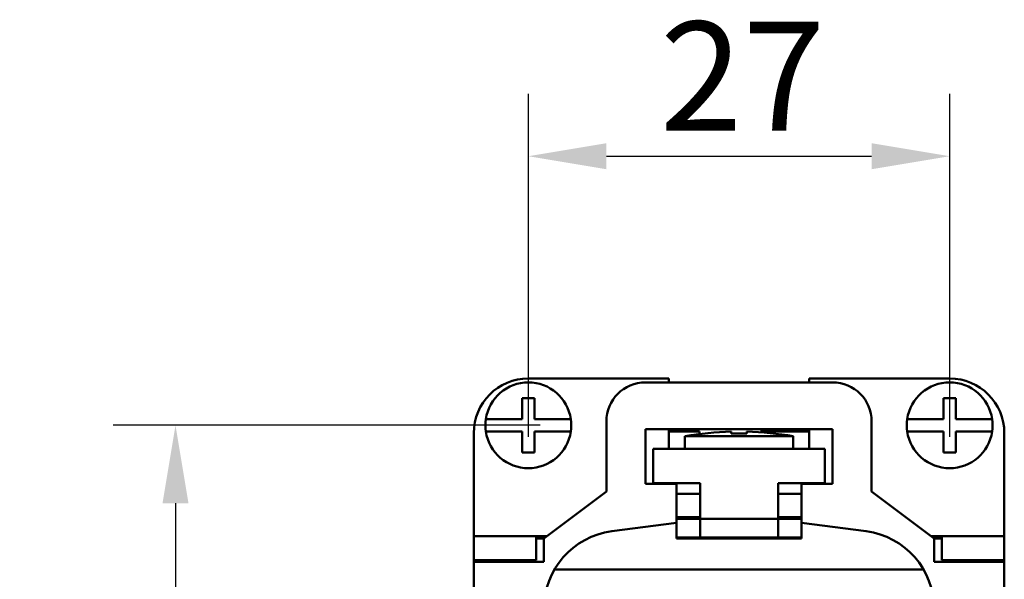
# Model space of a CAD drawing. Extents: x 0 to 420, y 0 to 594.
# Drawn here: x 291 to 354, y 456 to 492 of the extents above; entities that cross this region are included whole.
import ezdxf

# ---------------------------------------------------------------- set-up
doc = ezdxf.new("R2010")
doc.units = 0
doc.header["$LTSCALE"] = 2
doc.layers.add('Bemaßungen(TC_020513_DIN)', color=7, linetype='Continuous', lineweight=25)
doc.layers.add('Sichtbare Kanten(TC_020513_DIN)', color=7, linetype='Continuous', lineweight=50)
doc.styles.add('Aktuell-BSI', font='ARIAL.TTF')
doc.dimstyles.new('STANDARD-TC_020513_DIN', dxfattribs={"dimscale": 2, "dimtxt": 3.5, "dimasz": 2.5, "dimexe": 2, "dimexo": 1, "dimgap": 0.8, "dimtad": 1, "dimrnd": 1e-08, "dimzin": 12, "dimtxsty": 'Aktuell-BSI', "dimcen": 0.09, "dimdle": 10, "dimclrd": 7, "dimclre": 7, "dimclrt": 7, "dimadec": 0, "dimazin": 3, "dimtfac": 1, "dimtmove": 0, "dimatfit": 3, "dimfxl": 1, "dimtolj": 1, "dimtzin": 0, "dimlwd": 25, "dimlwe": 25, "dimarcsym": 0})

# ---------------------------------------------------------------- blocks, each defined once
blk = doc.blocks.new('*D12')
at = {"layer": 'Bemaßungen(TC_020513_DIN)', "color": 7, "linetype": 'Continuous', "lineweight": 25}
for p, q in [((323.27, 465.385), (323.27, 487.385)), ((350.27, 465.385), (350.27, 487.385)), ((328.27, 483.385), (345.27, 483.385))]:
    blk.add_line(p, q, dxfattribs=at)
at = {"layer": 'Bemaßungen(TC_020513_DIN)', "color": 7, "linetype": 'Continuous'}
for points in [[(328.27, 484.219), (328.27, 482.552), (323.27, 483.385)], [(345.27, 484.219), (345.27, 482.552), (350.27, 483.385)]]:
    blk.add_solid(points, dxfattribs=at)
at = {"layer": 'Defpoints', "color": 0, "linetype": 'Continuous'}
for p in [(350.27, 483.385), (323.27, 463.385), (350.27, 463.385)]:
    blk.add_point(p, dxfattribs=at)
at = {"layer": 'Bemaßungen(TC_020513_DIN)', "color": 7, "linetype": 'Continuous', "lineweight": 25, "insert": (331.696, 492.014), "char_height": 7, "attachment_point": 1, "style": 'Aktuell-BSI'}
blk.add_mtext('\\A1;27', dxfattribs=at)
blk = doc.blocks.new('*D13')
at = {"layer": 'Bemaßungen(TC_020513_DIN)', "color": 7, "linetype": 'Continuous', "lineweight": 25}
for p, q in [((324.02, 466.135), (296.661, 466.135)), ((300.661, 461.135), (300.661, 393.635)), ((324.02, 388.635), (296.661, 388.635))]:
    blk.add_line(p, q, dxfattribs=at)
at = {"layer": 'Bemaßungen(TC_020513_DIN)', "color": 7, "linetype": 'Continuous'}
for points in [[(299.827, 461.135), (301.494, 461.135), (300.661, 466.135)], [(299.827, 393.635), (301.494, 393.635), (300.661, 388.635)]]:
    blk.add_solid(points, dxfattribs=at)
at = {"layer": 'Defpoints', "color": 0, "linetype": 'Continuous'}
for p in [(326.02, 466.135), (300.661, 388.635), (326.02, 388.635)]:
    blk.add_point(p, dxfattribs=at)
at = {"layer": 'Bemaßungen(TC_020513_DIN)', "color": 7, "linetype": 'Continuous', "lineweight": 25, "insert": (290.676, 418.296), "char_height": 7, "attachment_point": 1, "rotation": 90, "style": 'Aktuell-BSI'}
blk.add_mtext('\\A1;77,5', dxfattribs=at)

msp = doc.modelspace()

# ---------------------------------------------------------------- linework, layer by layer
at = {"layer": 'Sichtbare Kanten(TC_020513_DIN)'}
for p, q in [((332.27, 469.135), (323.27, 469.135)), ((330.77, 468.885), (342.77, 468.885)), ((332.27, 468.885), (332.27, 469.135)), ((350.27, 469.135), (341.27, 469.135)), ((341.27, 469.135), (341.27, 468.885)), ((322.87, 467.885), (323.67, 467.885)), ((322.87, 466.535), (322.87, 467.885)), ((323.67, 467.885), (323.67, 466.535)), ((349.87, 466.535), (349.87, 467.885)), ((349.87, 467.885), (350.67, 467.885)), ((350.67, 467.885), (350.67, 466.535)), ((320.549, 466.535), (320.751, 466.535)), ((320.751, 466.535), (322.87, 466.535)), ((323.67, 466.535), (325.788, 466.535)), ((325.788, 466.535), (325.99, 466.535)), ((328.27, 461.885), (328.27, 466.385)), ((345.27, 466.385), (345.27, 461.885)), ((347.549, 466.535), (347.751, 466.535)), ((347.751, 466.535), (349.87, 466.535)), ((350.67, 466.535), (352.788, 466.535)), ((352.788, 466.535), (352.99, 466.535)), ((319.77, 465.635), (319.77, 459.035)), ((320.751, 465.735), (320.549, 465.735)), ((322.87, 465.735), (320.751, 465.735)), ((322.87, 464.385), (322.87, 465.735)), ((325.788, 465.735), (323.67, 465.735)), ((323.67, 465.735), (323.67, 464.385)), ((325.99, 465.735), (325.788, 465.735)), ((330.77, 462.385), (330.77, 465.885)), ((330.77, 465.885), (342.77, 465.885)), ((332.27, 464.635), (332.27, 465.885)), ((334.231, 465.735), (332.27, 465.735)), ((334.231, 465.573), (334.231, 465.735)), ((336.27, 465.729), (336.27, 465.608)), ((337.27, 465.608), (337.27, 465.729)), ((338.439, 465.735), (338.146, 465.735)), ((338.146, 465.735), (338.146, 465.688)), ((338.439, 465.735), (341.27, 465.735)), ((341.27, 465.885), (341.27, 464.635)), ((342.77, 465.885), (342.77, 462.385)), ((347.751, 465.735), (347.549, 465.735)), ((349.87, 465.735), (347.751, 465.735)), ((349.87, 464.385), (349.87, 465.735)), ((352.788, 465.735), (350.67, 465.735)), ((350.67, 465.735), (350.67, 464.385)), ((352.99, 465.735), (352.788, 465.735)), ((353.77, 459.035), (353.77, 465.635)), ((333.306, 465.433), (333.306, 464.635)), ((340.234, 465.433), (333.306, 465.433)), ((340.234, 464.635), (340.234, 465.433)), ((323.67, 464.385), (322.87, 464.385)), ((342.27, 464.635), (331.27, 464.635)), ((331.27, 464.635), (331.27, 462.435)), ((342.27, 462.435), (342.27, 464.635)), ((350.67, 464.385), (349.87, 464.385)), ((324.27, 458.885), (328.27, 461.885)), ((332.77, 462.385), (330.77, 462.385)), ((331.27, 462.435), (334.27, 462.435)), ((332.27, 462.385), (332.27, 462.435)), ((332.275, 462.385), (332.275, 462.435)), ((332.77, 462.385), (332.77, 462.435)), ((332.77, 459.885), (332.77, 462.385)), ((334.27, 462.435), (334.27, 462.135)), ((334.27, 460.135), (334.27, 462.135)), ((339.27, 462.135), (339.27, 462.435)), ((339.27, 462.435), (342.27, 462.435)), ((339.27, 462.135), (339.27, 460.135)), ((340.77, 462.385), (340.77, 462.435)), ((340.77, 462.385), (340.77, 459.885)), ((342.77, 462.385), (340.77, 462.385)), ((341.265, 462.385), (341.265, 462.435)), ((341.27, 462.435), (341.27, 462.385)), ((345.27, 461.885), (349.27, 458.885)), ((332.77, 461.735), (334.27, 461.735)), ((339.27, 461.735), (340.77, 461.735)), ((334.27, 460.235), (332.77, 460.235)), ((332.77, 460.135), (334.27, 460.135)), ((334.27, 460.135), (339.27, 460.135)), ((334.27, 458.935), (334.27, 460.135)), ((340.77, 460.235), (339.27, 460.235)), ((339.27, 460.135), (339.27, 458.935)), ((339.27, 460.135), (340.77, 460.135)), ((328.617, 459.339), (332.77, 459.885)), ((332.77, 458.885), (332.77, 459.885)), ((340.77, 459.885), (344.922, 459.339)), ((340.77, 459.885), (340.77, 458.885)), ((319.77, 457.485), (319.77, 459.035)), ((319.77, 459.035), (324.47, 459.035)), ((323.77, 457.485), (323.77, 459.035)), ((323.77, 458.885), (324.27, 458.885)), ((324.27, 457.385), (324.27, 458.885)), ((334.27, 458.935), (332.77, 458.935)), ((340.77, 458.885), (332.77, 458.885)), ((339.27, 458.935), (334.27, 458.935)), ((340.77, 458.935), (339.27, 458.935)), ((349.07, 459.035), (353.77, 459.035)), ((349.27, 458.885), (349.27, 457.385)), ((349.27, 458.885), (349.77, 458.885)), ((349.77, 457.485), (349.77, 459.035)), ((353.77, 457.485), (353.77, 459.035)), ((319.77, 457.485), (323.77, 457.485)), ((319.77, 457.385), (319.77, 457.485)), ((353.77, 457.485), (349.77, 457.485)), ((353.77, 457.485), (353.77, 457.385)), ((319.77, 454.385), (319.77, 457.385)), ((319.77, 457.385), (324.27, 457.385)), ((348.598, 456.885), (324.942, 456.885)), ((349.27, 457.385), (353.77, 457.385)), ((353.77, 457.385), (353.77, 454.385))]:
    msp.add_line(p, q, dxfattribs=at)
for centre, radius, start, end in [((323.27, 465.635), 3.5, 90, 180), ((323.27, 466.135), 2.75, 8.3636, 171.6364), ((330.77, 466.385), 2.5, 90, 180), ((342.77, 466.385), 2.5, 0, 90), ((350.27, 466.135), 2.75, 8.3636, 171.6364), ((350.27, 465.635), 3.5, 0, 90), ((323.27, 466.135), 2.75, 171.6364, 188.3636), ((323.27, 466.135), 2.75, 351.6364, 8.3636), ((350.27, 466.135), 2.75, 171.6364, 188.3636), ((350.27, 466.135), 2.75, 351.6364, 8.3636), ((323.27, 466.135), 2.75, 188.3636, 351.6364), ((336.77, 445.741), 19.994, 91.43299, 99.97737), ((336.77, 445.741), 19.994, 80.02263, 88.56701), ((350.27, 466.135), 2.75, 188.3636, 351.6364), ((336.77, 445.741), 19.873, 88.5583, 91.4417), ((329.27, 454.381), 5, 97.5, 180), ((344.27, 454.381), 5, 0, 82.5)]:
    msp.add_arc(centre, radius, start, end, dxfattribs=at)

# ---------------------------------------------------------------- dimensions: what is measured, and where the dimension line sits
at = {"layer": 'Bemaßungen(TC_020513_DIN)', "color": 7, "linetype": 'Continuous', "lineweight": 25}
for base, p1, p2, angle, picture, middle in [((350.27, 483.385), (323.27, 463.385), (350.27, 463.385), 180, '*D12', (336.77, 483.385)), ((300.661, 388.635), (326.02, 466.135), (326.02, 388.635), 90, '*D13', (300.661, 427.385))]:
    dim = msp.add_linear_dim(base=base, p1=p1, p2=p2, angle=angle, dimstyle='STANDARD-TC_020513_DIN', override={"dimdec": 2, "dimtp": 0, "dimtm": 0, "dimtdec": 2}, dxfattribs=at)
    dim.commit()
    dim.dimension.update_dxf_attribs({"geometry": picture, "text_midpoint": middle, "dimtype": 160})

doc.saveas('drawing.dxf')
